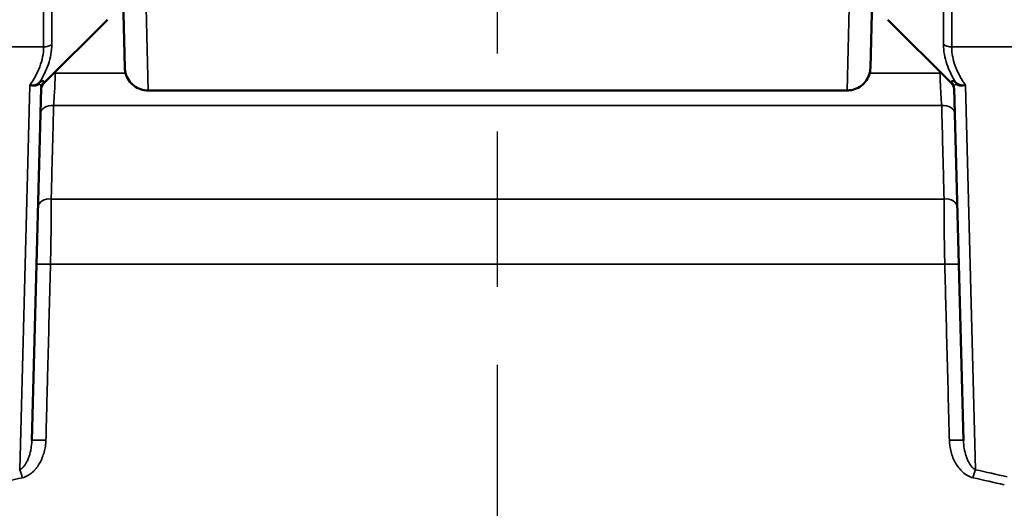
# Model space of a CAD drawing. Units: inches. Extents: x 0.5 to 78.1, y 0.5 to 60.2.
# Drawn here: x 21.5 to 24.1, y 22.2 to 23.4 of the extents above; entities that cross this region are included whole.
import ezdxf

# ---------------------------------------------------------------- set-up
doc = ezdxf.new("R2010")
doc.units = ezdxf.units.IN
doc.header["$LTSCALE"] = 3.571429
doc.header["$MEASUREMENT"] = 0
doc.linetypes.add('CHAIN', pattern=[0.7087, 0.4724, -0.0591, 0.1181, -0.0591])
for name, color, linetype, lineweight in [('Centerline (ANSI)', 7, 'Continuous', 25), ('Dimension (ANSI)', 7, 'Continuous', 25), ('Visible (ANSI)', 7, 'Continuous', 50), ('Visible Narrow (ANSI)', 7, 'Continuous', 35)]:
    doc.layers.add(name, color=color, linetype=linetype, lineweight=lineweight)
doc.styles.add('Note Text (ANSI)', font='tahoma.ttf')
doc.dimstyles.new('Default (ANSI)', dxfattribs={"dimscale": 3.571429, "dimtxt": 0.15, "dimasz": 0.098425, "dimexe": 0.125, "dimexo": 0.0625, "dimgap": 0.031496, "dimtad": 0, "dimtih": 1, "dimtoh": 1, "dimrnd": 1e-08, "dimzin": 4, "dimdsep": 46, "dimtxsty": 'Note Text (ANSI)', "dimcen": 0.09, "dimdle": 0.393701, "dimclrd": 256, "dimclre": 256, "dimclrt": 256, "dimadec": 0, "dimazin": 1, "dimtfac": 1, "dimtofl": 0, "dimtmove": 0, "dimatfit": 3, "dimfxl": 1, "dimtolj": 1, "dimtzin": 4, "dimlwd": -1, "dimlwe": -1, "dimarcsym": 0})

# ---------------------------------------------------------------- blocks, each defined once
blk = doc.blocks.new('*D18')
at = {"layer": 'Defpoints', "color": 0, "transparency": 16777216}
for p in [(33.1188, 28.3048), (12.4313, 8.8822), (33.1188, 8.8822)]:
    blk.add_point(p, dxfattribs=at)
at = {"layer": 'Dimension (ANSI)', "transparency": 16777216}
for p, q in [((12.4313, 9.1054), (12.4313, 28.7512)), ((33.1188, 9.1054), (33.1188, 28.7512)), ((12.7829, 28.3048), (20.8099, 28.3048)), ((32.7673, 28.3048), (24.843, 28.3048))]:
    blk.add_line(p, q, dxfattribs=at)
for points in [[(12.7829, 28.3634), (12.7829, 28.2462), (12.4313, 28.3048)], [(32.7673, 28.3634), (32.7673, 28.2462), (33.1188, 28.3048)]]:
    blk.add_solid(points, dxfattribs=at)
at = {"layer": 'Dimension (ANSI)', "transparency": 16777216, "insert": (22.8264, 29.1072), "char_height": 0.535714, "attachment_point": 2, "style": 'Note Text (ANSI)'}
blk.add_mtext('\\A1; \\fTahoma|b0|i0;\\H0.5357;20.69" DIA\\P[525]', dxfattribs=at)

msp = doc.modelspace()

# ---------------------------------------------------------------- linework, layer by layer
at = {"layer": 'Centerline (ANSI)', "linetype": 'CHAIN', "ltscale": 0.952448}
msp.add_line((22.7751, 6.4868), (22.7751, 26.6667), dxfattribs=at)
at = {"layer": 'Visible (ANSI)'}
for p, q in [((21.8078, 23.501), (21.8124, 23.325)), ((21.8078, 23.501), (21.8124, 23.325)), ((23.7377, 23.325), (23.7423, 23.501)), ((23.7377, 23.325), (23.7423, 23.501)), ((21.7678, 23.4493), (21.6034, 23.2849)), ((23.7824, 23.4493), (23.9468, 23.2849)), ((21.5962, 23.2718), (21.5724, 22.3623)), ((21.8724, 23.2666), (21.8724, 23.2666)), ((21.8724, 23.2666), (23.6778, 23.2666)), ((21.8724, 23.2666), (21.8724, 23.2666)), ((21.8724, 23.2666), (23.6778, 23.2666)), ((23.6778, 23.2666), (23.6778, 23.2666)), ((23.6778, 23.2666), (23.6778, 23.2666)), ((23.9778, 22.3623), (23.954, 23.2718))]:
    msp.add_line(p, q, dxfattribs=at)
for points, knots in [([(21.8724, 23.2666), (21.8659, 23.2666), (21.8594, 23.2677), (21.8471, 23.2718), (21.8412, 23.275), (21.8309, 23.2828), (21.8263, 23.2877), (21.819, 23.2985), (21.8162, 23.3045), (21.8137, 23.3139), (21.8131, 23.3171), (21.8127, 23.3211), (21.8126, 23.3219), (21.8125, 23.3233), (21.8125, 23.324), (21.8124, 23.3247), (21.8124, 23.3248), (21.8124, 23.3249), (21.8124, 23.325), (21.8124, 23.325), (21.8124, 23.325), (21.8124, 23.325), (21.8124, 23.325), (21.8124, 23.325)], [0, 0, 0, 0, 0.0493307, 0.0493307, 0.0988786, 0.0988786, 0.1484178, 0.1484178, 0.1979552, 0.1979552, 0.2224828, 0.2224828, 0.2286777, 0.2286777, 0.2333235, 0.2333235, 0.2341945, 0.2341945, 0.2343578, 0.2343578, 0.2344339, 0.2344339, 0.234472, 0.234472, 0.234472, 0.234472]), ([(21.8724, 23.2666), (21.8659, 23.2666), (21.8594, 23.2677), (21.8471, 23.2718), (21.8412, 23.275), (21.8309, 23.2828), (21.8263, 23.2877), (21.819, 23.2985), (21.8162, 23.3045), (21.8137, 23.3139), (21.8131, 23.3171), (21.8127, 23.3211), (21.8126, 23.3219), (21.8125, 23.3233), (21.8125, 23.324), (21.8124, 23.3247), (21.8124, 23.3248), (21.8124, 23.3249), (21.8124, 23.325), (21.8124, 23.325), (21.8124, 23.325), (21.8124, 23.325), (21.8124, 23.325), (21.8124, 23.325)], [0, 0, 0, 0, 0.0493307, 0.0493307, 0.0988786, 0.0988786, 0.1484178, 0.1484178, 0.1979552, 0.1979552, 0.2224828, 0.2224828, 0.2286777, 0.2286777, 0.2333235, 0.2333235, 0.2341945, 0.2341945, 0.2343578, 0.2343578, 0.2344339, 0.2344339, 0.234472, 0.234472, 0.234472, 0.234472]), ([(23.7377, 23.325), (23.7376, 23.3185), (23.7363, 23.312), (23.7319, 23.2998), (23.7286, 23.294), (23.7204, 23.2839), (23.7154, 23.2795), (23.7045, 23.2725), (23.6983, 23.2699), (23.6874, 23.2672), (23.6825, 23.2666), (23.6778, 23.2666)], [0, 0, 0, 0, 0.0493242, 0.0493242, 0.098866, 0.098866, 0.1484017, 0.1484017, 0.1979397, 0.1979397, 0.2344031, 0.2344031, 0.2344031, 0.2344031]), ([(23.7377, 23.325), (23.7376, 23.3185), (23.7363, 23.312), (23.7319, 23.2998), (23.7286, 23.294), (23.7204, 23.2839), (23.7154, 23.2795), (23.7045, 23.2725), (23.6983, 23.2699), (23.6874, 23.2672), (23.6825, 23.2666), (23.6778, 23.2666)], [0, 0, 0, 0, 0.0493242, 0.0493242, 0.098866, 0.098866, 0.1484017, 0.1484017, 0.1979397, 0.1979397, 0.2344031, 0.2344031, 0.2344031, 0.2344031]), ([(21.6034, 23.2849), (21.6015, 23.283), (21.5999, 23.2807), (21.5975, 23.276), (21.5967, 23.2734), (21.5962, 23.2701), (21.5962, 23.2694), (21.5961, 23.2685), (21.5961, 23.2683), (21.5961, 23.268), (21.5961, 23.2679), (21.5961, 23.2679)], [0, 0, 0, 0, 0.02055888, 0.02055888, 0.04077792, 0.04077792, 0.04577535, 0.04577535, 0.04764813, 0.04764813, 0.04799924, 0.04799924, 0.04799924, 0.04799924]), ([(23.9541, 23.2679), (23.9541, 23.2687), (23.954, 23.2696), (23.9538, 23.2713), (23.9536, 23.2721), (23.9528, 23.2757), (23.9517, 23.2784), (23.9492, 23.2823), (23.948, 23.2837), (23.9468, 23.2849)], [0, 0, 0, 0, 0.00646293, 0.00646293, 0.01285977, 0.01285977, 0.03459175, 0.03459175, 0.04804966, 0.04804966, 0.04804966, 0.04804966])]:
    msp.add_open_spline(points, degree=3, knots=knots, dxfattribs=at)
at = {"layer": 'Visible Narrow (ANSI)'}
for p, q in [((21.6027, 23.3789), (21.6027, 23.9266)), ((23.9475, 23.9266), (23.9475, 23.3789)), ((21.6239, 23.3854), (21.6239, 23.9178)), ((23.9263, 23.3854), (23.9263, 23.9178)), ((21.8724, 23.2666), (21.8678, 23.4796)), ((21.8724, 23.2666), (21.8678, 23.4796)), ((23.6824, 23.4796), (23.6778, 23.2666)), ((23.6824, 23.4796), (23.6778, 23.2666)), ((21.4306, 23.3789), (21.6027, 23.3789)), ((24.1196, 23.3789), (23.9475, 23.3789)), ((21.8144, 23.3114), (21.633, 23.3114)), ((23.9172, 23.3114), (23.7358, 23.3114)), ((21.541, 22.2869), (21.567, 23.2798)), ((23.9832, 23.2798), (24.0092, 22.2869)), ((23.9217, 23.2273), (21.6285, 23.2273)), ((21.6224, 22.9861), (23.9278, 22.9861)), ((21.6205, 22.8178), (23.9297, 22.8178)), ((21.5827, 22.2897), (21.5827, 22.2897))]:
    msp.add_line(p, q, dxfattribs=at)
for centre, major_axis, ratio, start_param, end_param in [((21.6027, 23.4011), (0.03, 0), 0.738633, 4.712389, 5.497787), ((23.9475, 23.4011), (0.03, 0), 0.738633, 3.926991, 4.712389), ((21.6212, 23.2712), (-0.025, 0.0007), 0.988191, 5.523666, 6.283185), ((21.6272, 23.3098), (0.03, -0.0008), 0.058434, 1.378528, 1.478945), ((23.923, 23.3098), (0.03, 0.0008), 0.058434, 1.662647, 1.763065), ((23.929, 23.2712), (0.025, 0.0007), 0.988191, 0, 0.759519), ((21.6093, 23.2698), (-0.015, 0.02), 0.618115, 0.255819, 0.560848), ((23.9409, 23.2698), (0.015, 0.02), 0.618115, 5.722337, 6.027366), ((21.6245, 23.2055), (-0.03, 0.0008), 0.733509, 4.597063, 6.283185), ((23.9257, 23.2055), (0.03, 0.0008), 0.733509, 0, 1.686122), ((21.6181, 22.9643), (-0.03, 0.0008), 0.734287, 4.590218, 6.283185), ((23.932, 22.9643), (0.03, 0.0008), 0.734287, 0, 1.692968), ((21.6143, 22.8162), (-0.03, 0.0008), 0.059021, 4.504732, 6.283185), ((23.9359, 22.8162), (0.03, 0.0008), 0.059021, 0, 1.778453), ((21.6024, 22.3615), (-0.03, 0.0008), 0.05914, 4.501637, 6.283185), ((23.9478, 22.3615), (0.03, 0.0008), 0.05914, 0, 1.781548), ((21.5821, 22.3066), (-0.06, -0.0016), 0.526159, 4.305642, 4.305649), ((21.541, 22.2647), (0.0064, -0.0293), 0.227928, 1.574524, 2.376878), ((24.0092, 22.2647), (0.0064, 0.0293), 0.227928, 0.764715, 1.567068), ((22.7751, 17.5757), (-5.3018, 0), 0.913688, 4.461667, 4.477461), ((22.8371, 19.5864), (-4.1686, 0), 0.676012, 5.026877, 5.047339), ((22.7131, 19.5864), (-4.1686, 0), 0.676012, 4.377439, 4.397901)]:
    msp.add_ellipse(centre, major_axis=major_axis, ratio=ratio, start_param=start_param, end_param=end_param, dxfattribs=at)
for points, knots in [([(21.567, 23.2798), (21.5775, 23.2953), (21.5864, 23.3111), (21.5927, 23.3276), (21.5927, 23.3277), (21.5928, 23.3278), (21.5928, 23.3279), (21.596, 23.3362), (21.5984, 23.3447), (21.6001, 23.3532), (21.6018, 23.3617), (21.6027, 23.3703), (21.6027, 23.3789)], [0, 0, 0, 0, 0.495981, 0.495981, 0.495981, 0.5, 0.5, 0.5, 0.75, 0.75, 0.75, 1, 1, 1, 1]), ([(21.6239, 23.3854), (21.6239, 23.3768), (21.6231, 23.3682), (21.6202, 23.3512), (21.618, 23.3428), (21.6095, 23.3181), (21.6015, 23.3022), (21.5916, 23.2868)], [0, 0, 0, 0, 0.25, 0.25, 0.5, 0.5, 1, 1, 1, 1]), ([(23.9586, 23.2868), (23.9487, 23.3022), (23.9406, 23.3181), (23.9322, 23.3428), (23.93, 23.3512), (23.9271, 23.3682), (23.9263, 23.3768), (23.9263, 23.3854)], [0, 0, 0, 0, 0.5, 0.5, 0.75, 0.75, 1, 1, 1, 1]), ([(23.9475, 23.3789), (23.9475, 23.3703), (23.9484, 23.3617), (23.9501, 23.3532), (23.9517, 23.3447), (23.9542, 23.3362), (23.9574, 23.3279), (23.9574, 23.3278), (23.9575, 23.3277), (23.9575, 23.3276), (23.9638, 23.3111), (23.9727, 23.2953), (23.9832, 23.2798)], [0, 0, 0, 0, 0.25, 0.25, 0.25, 0.5, 0.5, 0.5, 0.504019, 0.504019, 0.504019, 1, 1, 1, 1]), ([(21.5916, 23.2868), (21.5943, 23.2888), (21.5963, 23.2899), (21.5979, 23.2905), (21.5995, 23.2911), (21.6006, 23.2912), (21.6014, 23.2911), (21.603, 23.2909), (21.6035, 23.2899), (21.6035, 23.2887)], [0.0001081, 0.0001081, 0.0001081, 0.0001081, 0.25, 0.25, 0.25, 0.5, 0.5, 0.5, 1, 1, 1, 1]), ([(21.633, 23.3114), (21.6327, 23.3034), (21.6324, 23.2954), (21.6317, 23.28), (21.6314, 23.2726), (21.6306, 23.2582), (21.6302, 23.2513), (21.6294, 23.2386), (21.6289, 23.2327), (21.6285, 23.2273)], [0, 0, 0, 0, 0.25, 0.25, 0.5, 0.5, 0.75, 0.75, 1, 1, 1, 1]), ([(23.9217, 23.2273), (23.9213, 23.2327), (23.9208, 23.2386), (23.92, 23.2513), (23.9196, 23.2582), (23.9188, 23.2726), (23.9185, 23.28), (23.9178, 23.2954), (23.9175, 23.3034), (23.9172, 23.3114)], [0, 0, 0, 0, 0.25, 0.25, 0.5, 0.5, 0.75, 0.75, 1, 1, 1, 1]), ([(23.9467, 23.2887), (23.9466, 23.2899), (23.9472, 23.2909), (23.9488, 23.2911), (23.9496, 23.2912), (23.9507, 23.2911), (23.9523, 23.2905), (23.9538, 23.2899), (23.9559, 23.2888), (23.9586, 23.2868)], [0, 0, 0, 0, 0.5, 0.5, 0.5, 0.75, 0.75, 0.75, 0.9998913, 0.9998913, 0.9998913, 0.9998913]), ([(21.5916, 23.2868), (21.5908, 23.2861), (21.59, 23.2856), (21.5892, 23.285), (21.5883, 23.2845), (21.5875, 23.284), (21.5866, 23.2836), (21.5861, 23.2833), (21.5856, 23.2831), (21.5851, 23.2829), (21.5836, 23.2823), (21.5821, 23.2817), (21.5805, 23.2813), (21.5784, 23.2807), (21.5762, 23.2803), (21.574, 23.28), (21.5717, 23.2798), (21.5693, 23.2797), (21.567, 23.2798)], [0, 0, 0, 0, 0.125, 0.125, 0.125, 0.2457207, 0.2457207, 0.2457207, 0.3125, 0.3125, 0.3125, 0.5, 0.5, 0.5, 0.747341, 0.747341, 0.747341, 0.9999996, 0.9999996, 0.9999996, 0.9999996]), ([(21.59, 23.2817), (21.5893, 23.2813), (21.5885, 23.2809), (21.5877, 23.2805), (21.5869, 23.2801), (21.5861, 23.2798), (21.5853, 23.2796), (21.5848, 23.2794), (21.5843, 23.2793), (21.5838, 23.2792), (21.5825, 23.2788), (21.5811, 23.2786), (21.5796, 23.2785), (21.5776, 23.2783), (21.5756, 23.2784), (21.5735, 23.2786), (21.5713, 23.2788), (21.5691, 23.2792), (21.567, 23.2798)], [0, 0, 0, 0, 0.125, 0.125, 0.125, 0.2458605, 0.2458605, 0.2458605, 0.3125, 0.3125, 0.3125, 0.5, 0.5, 0.5, 0.7476135, 0.7476135, 0.7476135, 0.9999996, 0.9999996, 0.9999996, 0.9999996]), ([(21.5962, 23.2718), (21.5962, 23.2733), (21.5962, 23.2747), (21.596, 23.276), (21.5959, 23.2771), (21.5957, 23.2781), (21.5954, 23.2791), (21.5953, 23.2793), (21.5953, 23.2795), (21.5952, 23.2796), (21.5952, 23.2797), (21.5952, 23.2798), (21.5951, 23.2799), (21.5951, 23.28), (21.595, 23.2802), (21.5949, 23.2804), (21.5947, 23.2807), (21.5946, 23.2809), (21.5944, 23.2812), (21.5943, 23.2814), (21.5941, 23.2816), (21.5939, 23.2818), (21.5937, 23.2819), (21.5936, 23.282), (21.5934, 23.2821), (21.5934, 23.2822), (21.5933, 23.2822), (21.5932, 23.2822), (21.593, 23.2824), (21.5927, 23.2824), (21.5924, 23.2825), (21.5918, 23.2826), (21.5911, 23.2824), (21.59, 23.2817)], [0, 0, 0, 0, 0.277005, 0.277005, 0.277005, 0.5, 0.5, 0.5, 0.54488, 0.54488, 0.54488, 0.5625, 0.5625, 0.5625, 0.609375, 0.609375, 0.609375, 0.679688, 0.679688, 0.679688, 0.75, 0.75, 0.75, 0.795477, 0.795477, 0.795477, 0.8125, 0.8125, 0.8125, 0.875, 0.875, 0.875, 1, 1, 1, 1]), ([(23.9602, 23.2817), (23.9591, 23.2824), (23.9583, 23.2825), (23.9578, 23.2825), (23.9572, 23.2824), (23.9567, 23.2821), (23.9563, 23.2818), (23.9556, 23.2811), (23.9551, 23.2802), (23.9548, 23.2791), (23.9541, 23.277), (23.9539, 23.2745), (23.954, 23.2718)], [0, 0, 0, 0, 0.125, 0.125, 0.125, 0.25, 0.25, 0.25, 0.5, 0.5, 0.5, 1, 1, 1, 1]), ([(23.9586, 23.2868), (23.9593, 23.2861), (23.9601, 23.2856), (23.961, 23.285), (23.9618, 23.2845), (23.9627, 23.284), (23.9636, 23.2836), (23.9641, 23.2833), (23.9646, 23.2831), (23.9651, 23.2829), (23.9666, 23.2823), (23.9681, 23.2817), (23.9697, 23.2813), (23.9707, 23.281), (23.9718, 23.2807), (23.9729, 23.2805), (23.9738, 23.2804), (23.9746, 23.2802), (23.9755, 23.2801), (23.9757, 23.2801), (23.976, 23.2801), (23.9762, 23.28), (23.9772, 23.2799), (23.9783, 23.2798), (23.9793, 23.2798), (23.98, 23.2798), (23.9806, 23.2798), (23.9813, 23.2798), (23.9816, 23.2798), (23.9819, 23.2798), (23.9822, 23.2798), (23.9824, 23.2798), (23.9826, 23.2798), (23.9827, 23.2798), (23.9829, 23.2798), (23.983, 23.2798), (23.9832, 23.2798)], [0, 0, 0, 0, 0.125, 0.125, 0.125, 0.2457541, 0.2457541, 0.2457541, 0.3125, 0.3125, 0.3125, 0.5, 0.5, 0.5, 0.625, 0.625, 0.625, 0.71875, 0.71875, 0.71875, 0.7462234, 0.7462234, 0.7462234, 0.859375, 0.859375, 0.859375, 0.9296875, 0.9296875, 0.9296875, 0.9648438, 0.9648438, 0.9648438, 0.9824219, 0.9824219, 0.9824219, 0.9999997, 0.9999997, 0.9999997, 0.9999997]), ([(23.9602, 23.2817), (23.9609, 23.2813), (23.9617, 23.2809), (23.9625, 23.2805), (23.9633, 23.2801), (23.9641, 23.2798), (23.9649, 23.2796), (23.9654, 23.2794), (23.9659, 23.2793), (23.9663, 23.2792), (23.9677, 23.2788), (23.9691, 23.2786), (23.9706, 23.2785), (23.9726, 23.2783), (23.9746, 23.2784), (23.9767, 23.2786), (23.9788, 23.2788), (23.981, 23.2792), (23.9832, 23.2798)], [0, 0, 0, 0, 0.125, 0.125, 0.125, 0.2458622, 0.2458622, 0.2458622, 0.3125, 0.3125, 0.3125, 0.5, 0.5, 0.5, 0.7476199, 0.7476199, 0.7476199, 0.9999996, 0.9999996, 0.9999996, 0.9999996]), ([(21.6285, 23.2273), (21.6281, 23.2137), (21.6278, 23.2001), (21.6275, 23.1865), (21.6261, 23.1321), (21.6247, 23.0778), (21.6233, 23.0235), (21.623, 23.011), (21.6227, 22.9985), (21.6224, 22.9861)], [0, 0, 0, 0, 0.001524, 0.001524, 0.001524, 0.007620001, 0.007620001, 0.007620001, 0.009021464, 0.009021464, 0.009021464, 0.009021464]), ([(23.9278, 22.9861), (23.9275, 22.9996), (23.9271, 23.0132), (23.9268, 23.0268), (23.9254, 23.0811), (23.924, 23.1354), (23.9226, 23.1898), (23.9223, 23.2023), (23.922, 23.2148), (23.9217, 23.2273)], [0, 0, 0, 0, 0.001524, 0.001524, 0.001524, 0.007620001, 0.007620001, 0.007620001, 0.009021464, 0.009021464, 0.009021464, 0.009021464]), ([(21.6224, 22.9861), (21.6224, 22.9751), (21.6224, 22.9633), (21.6223, 22.9442), (21.6223, 22.9376), (21.6222, 22.9239), (21.6221, 22.9168), (21.6219, 22.8952), (21.6217, 22.8804), (21.6211, 22.8497), (21.6208, 22.8338), (21.6205, 22.8178)], [0, 0, 0, 0, 0.25, 0.25, 0.375, 0.375, 0.5, 0.5, 0.75, 0.75, 1, 1, 1, 1]), ([(23.9297, 22.8178), (23.9293, 22.8338), (23.929, 22.8497), (23.9285, 22.8804), (23.9283, 22.8952), (23.9281, 22.9168), (23.928, 22.9239), (23.9279, 22.9376), (23.9279, 22.9442), (23.9278, 22.9633), (23.9278, 22.9751), (23.9278, 22.9861)], [0, 0, 0, 0, 0.25, 0.25, 0.5, 0.5, 0.625, 0.625, 0.75, 0.75, 1, 1, 1, 1]), ([(21.6205, 22.8178), (21.62, 22.7978), (21.6195, 22.7779), (21.6189, 22.7579), (21.6169, 22.6781), (21.6148, 22.5983), (21.6127, 22.5184), (21.6114, 22.4666), (21.61, 22.4149), (21.6087, 22.3631)], [0, 0, 0, 0, 0.001524, 0.001524, 0.001524, 0.00762, 0.00762, 0.00762, 0.01157355, 0.01157355, 0.01157355, 0.01157355]), ([(23.9415, 22.3631), (23.941, 22.3831), (23.9405, 22.403), (23.9399, 22.423), (23.9379, 22.5028), (23.9358, 22.5826), (23.9337, 22.6625), (23.9324, 22.7142), (23.931, 22.766), (23.9297, 22.8178)], [0, 0, 0, 0, 0.001524, 0.001524, 0.001524, 0.00762, 0.00762, 0.00762, 0.01157355, 0.01157355, 0.01157355, 0.01157355]), ([(21.541, 22.2869), (21.5437, 22.2881), (21.546, 22.2898), (21.5481, 22.2917), (21.5485, 22.2922), (21.549, 22.2926), (21.5494, 22.2931), (21.5512, 22.2949), (21.5528, 22.2969), (21.5543, 22.299), (21.5548, 22.2998), (21.5553, 22.3005), (21.5558, 22.3013), (21.5572, 22.3034), (21.5584, 22.3056), (21.5596, 22.3079), (21.5612, 22.3111), (21.5626, 22.3145), (21.5639, 22.3178), (21.5642, 22.3187), (21.5645, 22.3195), (21.5648, 22.3203), (21.5658, 22.323), (21.5666, 22.3257), (21.5673, 22.3284), (21.5684, 22.3321), (21.5692, 22.3358), (21.5699, 22.3395), (21.57, 22.34), (21.5701, 22.3404), (21.5702, 22.3409), (21.5714, 22.3479), (21.5722, 22.3551), (21.5724, 22.3623)], [0, 0, 0, 0, 0.102508, 0.102508, 0.102508, 0.125, 0.125, 0.125, 0.217377, 0.217377, 0.217377, 0.25, 0.25, 0.25, 0.340586, 0.340586, 0.340586, 0.468938, 0.468938, 0.468938, 0.5, 0.5, 0.5, 0.600347, 0.600347, 0.600347, 0.733704, 0.733704, 0.733704, 0.75, 0.75, 0.75, 1, 1, 1, 1]), ([(21.6087, 22.3631), (21.6085, 22.3579), (21.6081, 22.3528), (21.6074, 22.3477), (21.6066, 22.3427), (21.6055, 22.3377), (21.6042, 22.3327), (21.6029, 22.3278), (21.6012, 22.3229), (21.5993, 22.3182), (21.5974, 22.3134), (21.5952, 22.3088), (21.5927, 22.3044), (21.5902, 22.3), (21.5874, 22.2957), (21.5843, 22.2917), (21.5827, 22.2897), (21.5811, 22.2878), (21.5793, 22.2859), (21.5776, 22.284), (21.5758, 22.2823), (21.574, 22.2806), (21.5721, 22.2789), (21.5701, 22.2773), (21.568, 22.2758), (21.566, 22.2743), (21.5639, 22.2729), (21.5617, 22.2717), (21.5595, 22.2705), (21.5572, 22.2694), (21.5549, 22.2685), (21.5525, 22.2676), (21.5501, 22.2668), (21.5476, 22.2663)], [0, 0, 0, 0, 0.125, 0.125, 0.125, 0.25, 0.25, 0.25, 0.375, 0.375, 0.375, 0.5, 0.5, 0.5, 0.625, 0.625, 0.625, 0.6875, 0.6875, 0.6875, 0.75, 0.75, 0.75, 0.8125, 0.8125, 0.8125, 0.875, 0.875, 0.875, 0.9375, 0.9375, 0.9375, 1, 1, 1, 1]), ([(24.0026, 22.2663), (23.9976, 22.2674), (23.9929, 22.2693), (23.9885, 22.2717), (23.984, 22.2742), (23.9799, 22.2772), (23.9761, 22.2806), (23.9724, 22.284), (23.9689, 22.2879), (23.9658, 22.2919), (23.9627, 22.2959), (23.9599, 22.3001), (23.9575, 22.3045), (23.955, 22.3088), (23.9528, 22.3134), (23.9509, 22.3181), (23.9489, 22.3229), (23.9473, 22.3278), (23.946, 22.3328), (23.9446, 22.3377), (23.9436, 22.3427), (23.9428, 22.3477), (23.9421, 22.3528), (23.9416, 22.3579), (23.9415, 22.3631)], [0, 0, 0, 0, 0.12453, 0.12453, 0.12453, 0.25, 0.25, 0.25, 0.375, 0.375, 0.375, 0.5, 0.5, 0.5, 0.624345, 0.624345, 0.624345, 0.75, 0.75, 0.75, 0.875, 0.875, 0.875, 1, 1, 1, 1]), ([(23.9778, 22.3623), (23.978, 22.3551), (23.9787, 22.3479), (23.98, 22.3409), (23.9801, 22.3405), (23.9802, 22.34), (23.9803, 22.3395), (23.981, 22.3358), (23.9818, 22.3321), (23.9828, 22.3284), (23.9836, 22.3257), (23.9844, 22.323), (23.9854, 22.3203), (23.9856, 22.3195), (23.9859, 22.3187), (23.9862, 22.3179), (23.9875, 22.3145), (23.9889, 22.3112), (23.9905, 22.308), (23.9917, 22.3058), (23.9929, 22.3035), (23.9943, 22.3014), (23.9948, 22.3006), (23.9953, 22.2998), (23.9958, 22.2991), (23.9973, 22.297), (23.9989, 22.295), (24.0007, 22.2931), (24.0012, 22.2926), (24.0016, 22.2922), (24.0021, 22.2918), (24.0042, 22.2898), (24.0065, 22.2881), (24.0092, 22.2869)], [0, 0, 0, 0, 0.25, 0.25, 0.25, 0.266143, 0.266143, 0.266143, 0.399561, 0.399561, 0.399561, 0.5, 0.5, 0.5, 0.530905, 0.530905, 0.530905, 0.658887, 0.658887, 0.658887, 0.75, 0.75, 0.75, 0.782188, 0.782188, 0.782188, 0.875, 0.875, 0.875, 0.89729, 0.89729, 0.89729, 1, 1, 1, 1])]:
    msp.add_open_spline(points, degree=3, knots=knots, dxfattribs=at)
for points in [[(21.6331, 23.3146), (21.633, 23.3135), (21.633, 23.3124), (21.633, 23.3114)], [(23.9172, 23.3114), (23.9172, 23.3124), (23.9172, 23.3135), (23.9171, 23.3146)], [(21.6035, 23.2887), (21.6034, 23.2862), (21.6034, 23.2849), (21.6034, 23.2849)], [(23.9468, 23.2849), (23.9468, 23.2849), (23.9467, 23.2862), (23.9467, 23.2887)]]:
    msp.add_open_spline(points, degree=3, dxfattribs=at)

# ---------------------------------------------------------------- dimensions: what is measured, and where the dimension line sits
at = {"layer": 'Dimension (ANSI)'}
dim = msp.add_linear_dim(base=(33.1188, 28.3048), p1=(12.4313, 8.8822), p2=(33.1188, 8.8822), angle=180, text=' \\fTahoma|b0|i0;\\H0.5357;<>" DIA\\X[525]', dimstyle='Default (ANSI)', override={"dimgap": 0.031496, "dimtih": 0, "dimtoh": 0, "dimdec": 2, "dimpost": '\\X', "dimtol": 0, "dimlim": 0, "dimtp": 0, "dimtm": 0, "dimtdec": 2, "dimatfit": 1, "dimtvp": -0.25}, dxfattribs=at)
dim.commit()
dim.dimension.update_dxf_attribs({"geometry": '*D18', "text_midpoint": (22.8264, 28.3048), "dimtype": 160})

doc.saveas('drawing.dxf')
